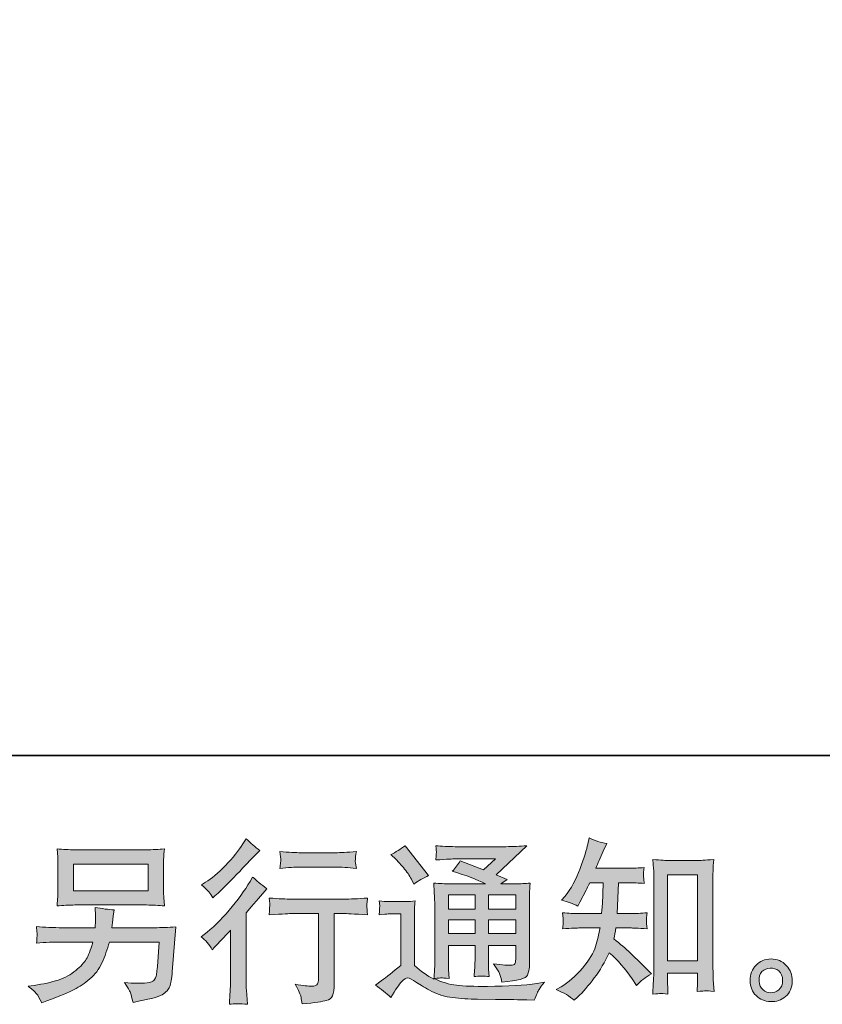
# Model space of a CAD drawing. Units: inches. Extents: x -342 to 545, y -333 to 176.
# Drawn here: x 272 to 368, y -332 to -214 of the extents above; entities that cross this region are included whole.
import ezdxf

# ---------------------------------------------------------------- set-up
doc = ezdxf.new("R2010")
doc.units = ezdxf.units.IN
doc.header["$MEASUREMENT"] = 0
doc.layers.add('图层 1', color=7, linetype='Continuous')

msp = doc.modelspace()

# ---------------------------------------------------------------- hatches: boundary and pattern name
at = {"layer": '图层 1'}
h = msp.add_hatch(color=7, dxfattribs=at)
h.dxf.hatch_style = 2
edge = h.paths.add_edge_path()
edge.add_spline(control_points=[(338.33, -331.92), (338.33, -331.92), (338.73, -331.55), (338.73, -331.55), (339.38, -330.92), (340.05, -330.15), (340.73, -329.24), (341.41, -328.33), (342.01, -327.32), (342.54, -326.21), (343.55, -327.1), (344.46, -328.14), (345.27, -329.34), (345.27, -329.34), (345.79, -330.13), (345.79, -330.13), (346.32, -329.6), (346.92, -329.14), (347.6, -328.73), (347.6, -328.73), (346.44, -327.59), (346.44, -327.59), (346.44, -327.59), (345.1, -326.27), (345.1, -326.27), (344.5, -325.72), (343.84, -325.14), (343.1, -324.54), (343.18, -324.15), (343.26, -323.72), (343.33, -323.23), (343.33, -323.23), (345.1, -323.23), (345.1, -323.23), (345.3, -323.23), (345.96, -323.27), (347.08, -323.34), (347.01, -322.84), (346.98, -322.54), (346.99, -322.43), (346.99, -322.31), (347, -322.18), (347.01, -322.04), (347.02, -321.9), (347.04, -321.69), (347.08, -321.4), (346.37, -321.47), (345.7, -321.51), (345.06, -321.51), (345.06, -321.51), (343.5, -321.51), (343.5, -321.51), (343.5, -321.51), (343.66, -317.79), (343.66, -317.79), (343.66, -317.79), (344.91, -317.79), (344.91, -317.79), (345.47, -317.79), (346.07, -317.82), (346.71, -317.89), (346.71, -317.89), (346.67, -317.31), (346.67, -317.31), (346.64, -317.11), (346.63, -316.98), (346.63, -316.92), (346.64, -316.87), (346.65, -316.76), (346.65, -316.61), (346.66, -316.46), (346.69, -316.24), (346.73, -315.96), (346.07, -316.03), (345.47, -316.06), (344.91, -316.06), (344.91, -316.06), (340.91, -316.06), (340.91, -316.06), (341.15, -315.48), (341.45, -314.79), (341.81, -314), (341.81, -314), (342.23, -313.08), (342.23, -313.08), (341.52, -312.97), (340.81, -312.74), (340.1, -312.39), (340.1, -312.39), (339.95, -313.17), (339.95, -313.17), (339.83, -313.78), (339.52, -314.75), (339.04, -316.09), (338.55, -317.42), (337.94, -318.54), (337.2, -319.43), (337.2, -319.43), (336.81, -319.91), (336.81, -319.91), (337.54, -320.08), (338.2, -320.31), (338.77, -320.6), (338.77, -320.6), (339, -320.12), (339, -320.12), (339, -320.12), (339.75, -318.7), (339.75, -318.7), (339.84, -318.51), (340, -318.2), (340.2, -317.79), (340.2, -317.79), (341.79, -317.79), (341.79, -317.79), (341.79, -317.79), (341.71, -320.4), (341.71, -320.4), (341.69, -320.49), (341.66, -320.86), (341.62, -321.51), (341.62, -321.51), (338.98, -321.51), (338.98, -321.51), (338.32, -321.51), (337.64, -321.47), (336.93, -321.4), (336.97, -321.94), (337, -322.26), (337.01, -322.36), (337.01, -322.46), (337.01, -322.59), (337, -322.74), (336.98, -322.89), (336.96, -323.09), (336.93, -323.34), (338.06, -323.27), (338.74, -323.23), (338.98, -323.23), (338.98, -323.23), (341.43, -323.23), (341.43, -323.23), (341.3, -323.98), (341.11, -324.72), (340.89, -325.46), (340.67, -326.2), (340.14, -327.06), (339.31, -328.05), (338.48, -329.05), (337.62, -329.8), (336.75, -330.3), (336.75, -330.3), (336.16, -330.63), (336.16, -330.63), (337.07, -331.02), (337.79, -331.45), (338.33, -331.92)], knot_values=[0, 0, 0, 0, 1, 1, 1, 2, 2, 2, 3, 3, 3, 4, 4, 4, 5, 5, 5, 6, 6, 6, 7, 7, 7, 8, 8, 8, 9, 9, 9, 10, 10, 10, 11, 11, 11, 12, 12, 12, 13, 13, 13, 14, 14, 14, 15, 15, 15, 16, 16, 16, 17, 17, 17, 18, 18, 18, 19, 19, 19, 20, 20, 20, 21, 21, 21, 22, 22, 22, 23, 23, 23, 24, 24, 24, 25, 25, 25, 26, 26, 26, 27, 27, 27, 28, 28, 28, 29, 29, 29, 30, 30, 30, 31, 31, 31, 32, 32, 32, 33, 33, 33, 34, 34, 34, 35, 35, 35, 36, 36, 36, 37, 37, 37, 38, 38, 38, 39, 39, 39, 40, 40, 40, 41, 41, 41, 42, 42, 42, 43, 43, 43, 44, 44, 44, 45, 45, 45, 46, 46, 46, 47, 47, 47, 48, 48, 48, 49, 49, 49, 50, 50, 50, 51, 51, 51, 52, 52, 52, 52], degree=3, periodic=0)
edge = h.paths.add_edge_path()
edge.add_spline(control_points=[(348.7, -331.1), (348.79, -331.09), (349.09, -331.12), (349.59, -331.18), (349.59, -331.18), (349.57, -330.49), (349.57, -330.49), (349.57, -330.49), (349.53, -329.82), (349.53, -329.82), (349.53, -329.82), (349.53, -328.68), (349.53, -328.68), (349.53, -328.68), (353.14, -328.68), (353.14, -328.68), (353.14, -328.68), (353.14, -329.93), (353.14, -329.93), (353.14, -330), (353.13, -330.11), (353.12, -330.29), (353.1, -330.46), (353.1, -330.66), (353.1, -330.87), (353.65, -330.82), (353.99, -330.8), (354.13, -330.79), (354.25, -330.78), (354.58, -330.81), (355.13, -330.87), (355.13, -330.87), (355.04, -329.47), (355.04, -329.47), (355.01, -329.05), (355, -328.59), (355, -328.09), (355, -328.09), (355, -317.29), (355, -317.29), (355, -316.86), (355, -316.51), (355.01, -316.22), (355.02, -315.94), (355.05, -315.54), (355.1, -315.01), (353.99, -315.08), (353.34, -315.12), (353.17, -315.12), (353.17, -315.12), (349.65, -315.12), (349.65, -315.12), (349.41, -315.12), (348.79, -315.08), (347.78, -315.01), (347.78, -315.01), (347.87, -316.14), (347.87, -316.14), (347.88, -316.31), (347.89, -316.69), (347.89, -317.29), (347.89, -317.29), (347.89, -328.34), (347.89, -328.34), (347.89, -328.73), (347.87, -329.14), (347.85, -329.58), (347.82, -330.02), (347.79, -330.55), (347.76, -331.18), (348.29, -331.14), (348.6, -331.11), (348.7, -331.1)], knot_values=[0, 0, 0, 0, 1, 1, 1, 2, 2, 2, 3, 3, 3, 4, 4, 4, 5, 5, 5, 6, 6, 6, 7, 7, 7, 8, 8, 8, 9, 9, 9, 10, 10, 10, 11, 11, 11, 12, 12, 12, 13, 13, 13, 14, 14, 14, 15, 15, 15, 16, 16, 16, 17, 17, 17, 18, 18, 18, 19, 19, 19, 20, 20, 20, 21, 21, 21, 22, 22, 22, 23, 23, 23, 24, 24, 24, 24], degree=3, periodic=0)
h.paths.add_polyline_path([(349.53, -316.84), (353.14, -316.84), (353.14, -327.2), (349.53, -327.2)])
h = msp.add_hatch(color=7, dxfattribs=at)
h.dxf.hatch_style = 2
edge = h.paths.add_edge_path()
edge.add_spline(control_points=[(294.82, -325.84), (294.82, -325.84), (295.09, -325.55), (295.09, -325.55), (295.09, -325.55), (296.13, -324.47), (296.13, -324.47), (296.33, -324.26), (296.62, -323.93), (297.03, -323.49), (297.03, -323.49), (297.03, -329.36), (297.03, -329.36), (297.03, -329.71), (297.01, -330.11), (296.99, -330.57), (296.96, -331.03), (296.92, -331.64), (296.88, -332.41), (297.47, -332.32), (298.19, -332.32), (299.06, -332.41), (299.06, -332.41), (298.93, -330.72), (298.93, -330.72), (298.9, -330.39), (298.89, -329.93), (298.89, -329.36), (298.89, -329.36), (298.89, -321.43), (298.89, -321.43), (298.89, -321.43), (299.53, -320.67), (299.53, -320.67), (299.53, -320.67), (300.39, -319.7), (300.39, -319.7), (300.39, -319.7), (301.39, -318.53), (301.39, -318.53), (300.69, -317.99), (300.12, -317.51), (299.68, -317.11), (299.68, -317.11), (299.37, -317.65), (299.37, -317.65), (298.71, -318.75), (297.88, -319.9), (296.86, -321.09), (295.85, -322.29), (294.84, -323.27), (293.84, -324.03), (293.84, -324.03), (293.48, -324.3), (293.48, -324.3), (294.01, -324.69), (294.46, -325.2), (294.82, -325.84)], knot_values=[0, 0, 0, 0, 1, 1, 1, 2, 2, 2, 3, 3, 3, 4, 4, 4, 5, 5, 5, 6, 6, 6, 7, 7, 7, 8, 8, 8, 9, 9, 9, 10, 10, 10, 11, 11, 11, 12, 12, 12, 13, 13, 13, 14, 14, 14, 15, 15, 15, 16, 16, 16, 17, 17, 17, 18, 18, 18, 19, 19, 19, 19], degree=3, periodic=0)
edge = h.paths.add_edge_path()
edge.add_spline(control_points=[(294.42, -318.9), (294.55, -319.07), (294.71, -319.31), (294.89, -319.61), (294.89, -319.61), (295.14, -319.38), (295.14, -319.38), (296.15, -318.45), (297.14, -317.47), (298.12, -316.43), (299.09, -315.4), (299.69, -314.76), (299.93, -314.53), (299.93, -314.53), (300.56, -313.92), (300.56, -313.92), (299.96, -313.48), (299.4, -313.01), (298.89, -312.51), (298.89, -312.51), (298.51, -313.11), (298.51, -313.11), (298, -313.93), (297.3, -314.8), (296.41, -315.72), (295.52, -316.63), (294.72, -317.31), (294.01, -317.74), (294.01, -317.74), (293.53, -318.03), (293.53, -318.03), (293.99, -318.45), (294.29, -318.74), (294.42, -318.9)], knot_values=[0, 0, 0, 0, 1, 1, 1, 2, 2, 2, 3, 3, 3, 4, 4, 4, 5, 5, 5, 6, 6, 6, 7, 7, 7, 8, 8, 8, 9, 9, 9, 10, 10, 10, 11, 11, 11, 11], degree=3, periodic=0)
edge = h.paths.add_edge_path()
edge.add_spline(control_points=[(301.65, -319.63), (301.65, -319.63), (301.74, -320.31), (301.74, -320.31), (301.74, -320.35), (301.73, -320.45), (301.73, -320.62), (301.72, -320.79), (301.71, -320.94), (301.71, -321.07), (301.7, -321.2), (301.68, -321.4), (301.65, -321.66), (303.36, -321.55), (304.25, -321.49), (304.32, -321.49), (304.32, -321.49), (307.61, -321.49), (307.61, -321.49), (307.61, -321.49), (307.61, -328.83), (307.61, -328.83), (307.61, -329.39), (307.57, -329.75), (307.48, -329.94), (307.39, -330.13), (307.15, -330.23), (306.78, -330.23), (306.4, -330.24), (305.74, -330.16), (304.8, -330), (305.2, -330.76), (305.43, -331.27), (305.49, -331.55), (305.54, -331.82), (305.58, -332.09), (305.61, -332.37), (307.16, -332.21), (308.13, -332.07), (308.51, -331.96), (308.9, -331.86), (309.16, -331.66), (309.28, -331.38), (309.41, -331.09), (309.47, -330.59), (309.47, -329.85), (309.47, -329.85), (309.47, -321.49), (309.47, -321.49), (309.47, -321.49), (310.64, -321.49), (310.64, -321.49), (310.88, -321.49), (311.83, -321.55), (313.5, -321.66), (313.44, -321.07), (313.41, -320.73), (313.4, -320.64), (313.4, -320.56), (313.4, -320.43), (313.41, -320.28), (313.43, -320.13), (313.45, -319.91), (313.5, -319.63), (312.33, -319.72), (311.37, -319.77), (310.62, -319.77), (310.62, -319.77), (304.32, -319.77), (304.32, -319.77), (303.74, -319.77), (302.85, -319.72), (301.65, -319.63)], knot_values=[0, 0, 0, 0, 1, 1, 1, 2, 2, 2, 3, 3, 3, 4, 4, 4, 5, 5, 5, 6, 6, 6, 7, 7, 7, 8, 8, 8, 9, 9, 9, 10, 10, 10, 11, 11, 11, 12, 12, 12, 13, 13, 13, 14, 14, 14, 15, 15, 15, 16, 16, 16, 17, 17, 17, 18, 18, 18, 19, 19, 19, 20, 20, 20, 21, 21, 21, 22, 22, 22, 23, 23, 23, 24, 24, 24, 24], degree=3, periodic=0)
edge = h.paths.add_edge_path()
edge.add_spline(control_points=[(309.64, -314.19), (309.64, -314.19), (305.49, -314.19), (305.49, -314.19), (304.86, -314.19), (304.01, -314.14), (302.95, -314.04), (302.95, -314.04), (303.04, -314.7), (303.04, -314.7), (303.06, -314.92), (303.06, -315.13), (303.04, -315.35), (303.01, -315.56), (302.98, -315.81), (302.95, -316.08), (303.94, -315.97), (304.79, -315.91), (305.49, -315.91), (305.49, -315.91), (309.64, -315.91), (309.64, -315.91), (310.29, -315.91), (311.13, -315.97), (312.14, -316.08), (312.14, -316.08), (312.04, -315.44), (312.04, -315.44), (312.01, -315.36), (312, -315.24), (312.02, -315.05), (312.02, -314.82), (312.06, -314.48), (312.14, -314.04), (311.04, -314.14), (310.21, -314.19), (309.64, -314.19)], knot_values=[0, 0, 0, 0, 1, 1, 1, 2, 2, 2, 3, 3, 3, 4, 4, 4, 5, 5, 5, 6, 6, 6, 7, 7, 7, 8, 8, 8, 9, 9, 9, 10, 10, 10, 11, 11, 11, 12, 12, 12, 12], degree=3, periodic=0)
h = msp.add_hatch(color=7, dxfattribs=at)
h.dxf.hatch_style = 2
h.paths.add_polyline_path([(323.2, -319.24), (326.4, -319.24), (326.4, -320.96), (323.2, -320.96)])
edge = h.paths.add_edge_path()
edge.add_spline(control_points=[(316.27, -331.6), (316.84, -330.64), (317.28, -330), (317.6, -329.66), (317.88, -329.37), (318.12, -329.23), (318.32, -329.23), (318.52, -329.24), (318.87, -329.42), (319.37, -329.77), (319.87, -330.11), (320.49, -330.48), (321.22, -330.86), (321.96, -331.24), (322.79, -331.49), (323.72, -331.6), (324.65, -331.71), (325.65, -331.78), (326.7, -331.79), (326.7, -331.79), (328.85, -331.81), (328.85, -331.81), (330.54, -331.84), (331.81, -331.86), (332.64, -331.87), (332.64, -331.87), (333.52, -331.89), (333.52, -331.89), (333.77, -331.25), (333.96, -330.82), (334.1, -330.61), (334.24, -330.39), (334.46, -330.11), (334.77, -329.75), (334.77, -329.75), (333.83, -329.89), (333.83, -329.89), (332.36, -330.13), (330.38, -330.25), (327.89, -330.25), (326.31, -330.26), (325.07, -330.22), (324.19, -330.12), (323.31, -330.02), (322.41, -329.75), (321.49, -329.31), (321.98, -329.25), (322.27, -329.23), (322.37, -329.23), (322.46, -329.24), (322.78, -329.27), (323.3, -329.31), (323.3, -329.31), (323.22, -328.23), (323.22, -328.23), (323.21, -328.07), (323.2, -327.68), (323.2, -327.04), (323.2, -327.04), (323.2, -325.35), (323.2, -325.35), (323.2, -325.35), (326.4, -325.35), (326.4, -325.35), (326.4, -325.35), (326.4, -327.14), (326.4, -327.14), (326.4, -327.52), (326.39, -327.82), (326.37, -328.07), (326.36, -328.31), (326.33, -328.65), (326.29, -329.08), (326.9, -329), (327.51, -329), (328.12, -329.08), (328.12, -329.08), (328.04, -328.2), (328.04, -328.2), (328.03, -328.11), (328.01, -327.91), (328.01, -327.63), (328, -327.34), (328.01, -327.18), (328.02, -327.14), (328.02, -327.14), (328.04, -325.35), (328.04, -325.35), (328.04, -325.35), (331.29, -325.35), (331.29, -325.35), (331.29, -325.35), (331.29, -327), (331.29, -327), (331.29, -327.27), (331.25, -327.45), (331.18, -327.54), (331.11, -327.64), (330.96, -327.69), (330.72, -327.7), (330.46, -327.73), (329.76, -327.68), (328.64, -327.56), (328.64, -327.56), (329.26, -328.52), (329.26, -328.52), (329.38, -328.68), (329.49, -329.09), (329.62, -329.73), (331.53, -329.59), (332.56, -329.32), (332.7, -328.91), (332.83, -328.51), (332.91, -328.19), (332.93, -327.95), (332.93, -327.95), (332.93, -320.34), (332.93, -320.34), (332.93, -319.96), (332.93, -319.58), (332.95, -319.17), (332.96, -318.78), (332.99, -318.33), (333.03, -317.83), (332.43, -317.9), (331.85, -317.93), (331.29, -317.93), (331.29, -317.93), (329.5, -317.93), (329.5, -317.93), (329.5, -317.93), (330.26, -317.41), (330.26, -317.41), (330.26, -317.41), (328.96, -316.85), (328.96, -316.85), (328.96, -316.85), (332.63, -313.35), (332.63, -313.35), (331.8, -313.42), (330.96, -313.46), (330.1, -313.46), (330.1, -313.46), (324.01, -313.46), (324.01, -313.46), (323.17, -313.46), (322.39, -313.42), (321.69, -313.35), (321.74, -313.83), (321.77, -314.1), (321.76, -314.18), (321.75, -314.26), (321.75, -314.37), (321.74, -314.51), (321.73, -314.63), (321.71, -314.82), (321.69, -315.06), (323.1, -314.97), (323.83, -314.93), (323.89, -314.93), (323.89, -314.93), (328.88, -314.93), (328.88, -314.93), (328.88, -314.93), (327.44, -316.23), (327.44, -316.23), (327.44, -316.23), (324.63, -315.16), (324.63, -315.16), (324.36, -315.6), (324.03, -316.02), (323.66, -316.42), (325.35, -316.92), (326.68, -317.42), (327.65, -317.93), (327.65, -317.93), (323.45, -317.93), (323.45, -317.93), (322.8, -317.93), (322.13, -317.9), (321.44, -317.83), (321.44, -317.83), (321.5, -318.95), (321.5, -318.95), (321.54, -319.78), (321.56, -320.21), (321.56, -320.24), (321.56, -320.24), (321.56, -327.24), (321.56, -327.24), (321.56, -327.73), (321.55, -328.09), (321.54, -328.34), (321.53, -328.59), (321.5, -328.94), (321.45, -329.39), (320.67, -328.97), (319.89, -328.42), (319.12, -327.74), (319.12, -327.74), (319.12, -321.43), (319.12, -321.43), (319.12, -321.2), (319.12, -320.99), (319.13, -320.8), (319.13, -320.61), (319.16, -320.32), (319.22, -319.96), (318.81, -320.03), (318.46, -320.07), (318.14, -320.07), (318.14, -320.07), (316.1, -320.07), (316.1, -320.07), (315.71, -320.07), (315.3, -320.04), (314.87, -319.97), (314.87, -319.97), (314.96, -320.56), (314.96, -320.56), (314.96, -320.59), (314.95, -320.68), (314.94, -320.81), (314.94, -320.95), (314.93, -321.07), (314.92, -321.18), (314.92, -321.28), (314.9, -321.43), (314.87, -321.65), (314.87, -321.65), (315.58, -321.58), (315.58, -321.58), (315.91, -321.56), (316.1, -321.54), (316.14, -321.54), (316.14, -321.54), (317.48, -321.54), (317.48, -321.54), (317.48, -321.54), (317.48, -327.73), (317.48, -327.73), (316.56, -328.5), (315.78, -329.12), (315.14, -329.58), (315.14, -329.58), (314.43, -330.1), (314.43, -330.1), (315.13, -330.57), (315.74, -331.07), (316.27, -331.6)], knot_values=[0, 0, 0, 0, 1, 1, 1, 2, 2, 2, 3, 3, 3, 4, 4, 4, 5, 5, 5, 6, 6, 6, 7, 7, 7, 8, 8, 8, 9, 9, 9, 10, 10, 10, 11, 11, 11, 12, 12, 12, 13, 13, 13, 14, 14, 14, 15, 15, 15, 16, 16, 16, 17, 17, 17, 18, 18, 18, 19, 19, 19, 20, 20, 20, 21, 21, 21, 22, 22, 22, 23, 23, 23, 24, 24, 24, 25, 25, 25, 26, 26, 26, 27, 27, 27, 28, 28, 28, 29, 29, 29, 30, 30, 30, 31, 31, 31, 32, 32, 32, 33, 33, 33, 34, 34, 34, 35, 35, 35, 36, 36, 36, 37, 37, 37, 38, 38, 38, 39, 39, 39, 40, 40, 40, 41, 41, 41, 42, 42, 42, 43, 43, 43, 44, 44, 44, 45, 45, 45, 46, 46, 46, 47, 47, 47, 48, 48, 48, 49, 49, 49, 50, 50, 50, 51, 51, 51, 52, 52, 52, 53, 53, 53, 54, 54, 54, 55, 55, 55, 56, 56, 56, 57, 57, 57, 58, 58, 58, 59, 59, 59, 60, 60, 60, 61, 61, 61, 62, 62, 62, 63, 63, 63, 64, 64, 64, 65, 65, 65, 66, 66, 66, 67, 67, 67, 68, 68, 68, 69, 69, 69, 70, 70, 70, 71, 71, 71, 72, 72, 72, 73, 73, 73, 74, 74, 74, 75, 75, 75, 76, 76, 76, 77, 77, 77, 78, 78, 78, 79, 79, 79, 80, 80, 80, 81, 81, 81, 82, 82, 82, 83, 83, 83, 83], degree=3, periodic=0)
h.paths.add_polyline_path([(323.2, -322.27), (326.4, -322.27), (326.4, -323.88), (323.2, -323.88)])
h.paths.add_polyline_path([(328.04, -322.27), (331.29, -322.27), (331.29, -323.88), (328.04, -323.88)])
h.paths.add_polyline_path([(328.04, -319.24), (331.29, -319.24), (331.29, -320.96), (328.04, -320.96)])
edge = h.paths.add_edge_path()
edge.add_spline(control_points=[(316.91, -314.99), (317.07, -315.14), (317.36, -315.47), (317.79, -315.97), (318.22, -316.47), (318.54, -316.93), (318.75, -317.36), (318.75, -317.36), (319.04, -317.97), (319.04, -317.97), (319.6, -317.56), (320.19, -317.22), (320.83, -316.92), (320.83, -316.92), (318, -313.34), (318, -313.34), (317.44, -313.76), (316.87, -314.12), (316.27, -314.42), (316.27, -314.42), (316.91, -314.99), (316.91, -314.99)], knot_values=[0, 0, 0, 0, 1, 1, 1, 2, 2, 2, 3, 3, 3, 4, 4, 4, 5, 5, 5, 6, 6, 6, 7, 7, 7, 7], degree=3, periodic=0)
h = msp.add_hatch(color=7, dxfattribs=at)
h.dxf.hatch_style = 2
h.paths.add_polyline_path([(278.14, -315.56), (287.11, -315.56), (287.11, -318.75), (278.14, -318.75)])
edge = h.paths.add_edge_path()
edge.add_spline(control_points=[(273.71, -331.14), (273.89, -331.35), (274.09, -331.72), (274.33, -332.23), (274.33, -332.23), (274.93, -332), (274.93, -332), (276.5, -331.42), (277.6, -330.96), (278.23, -330.63), (278.87, -330.3), (279.49, -329.87), (280.12, -329.36), (280.74, -328.84), (281.23, -328.2), (281.57, -327.42), (281.91, -326.64), (282.21, -325.81), (282.47, -324.92), (282.47, -324.92), (288.43, -324.92), (288.43, -324.92), (288.43, -324.92), (288.23, -327.86), (288.23, -327.86), (288.18, -328.29), (288.16, -328.58), (288.14, -328.74), (288.13, -328.9), (288.05, -329.14), (287.9, -329.44), (287.76, -329.75), (287.08, -329.89), (285.87, -329.88), (285.33, -329.88), (284.8, -329.85), (284.29, -329.8), (284.69, -330.43), (284.91, -330.8), (284.95, -330.89), (285, -330.98), (285.11, -331.41), (285.31, -332.17), (287.16, -331.84), (288.32, -331.53), (288.8, -331.25), (289.28, -330.98), (289.58, -330.65), (289.72, -330.28), (289.85, -329.91), (289.95, -329.32), (290.02, -328.5), (290.02, -328.5), (290.43, -323.11), (290.43, -323.11), (289.52, -323.17), (288.67, -323.2), (287.89, -323.2), (287.89, -323.2), (282.77, -323.2), (282.77, -323.2), (282.77, -323.2), (282.83, -322.57), (282.83, -322.57), (282.83, -322.57), (282.93, -321.82), (282.93, -321.82), (282.93, -321.82), (283.04, -321.07), (283.04, -321.07), (282.34, -321.02), (281.58, -320.91), (280.74, -320.76), (280.74, -320.76), (280.79, -321.76), (280.79, -321.76), (280.79, -321.76), (280.81, -322.13), (280.81, -322.13), (280.81, -322.22), (280.8, -322.36), (280.79, -322.56), (280.77, -322.76), (280.77, -322.97), (280.77, -323.2), (280.77, -323.2), (276.87, -323.2), (276.87, -323.2), (275.7, -323.2), (274.65, -323.15), (273.72, -323.07), (273.72, -323.07), (273.76, -323.7), (273.76, -323.7), (273.78, -323.95), (273.78, -324.09), (273.77, -324.12), (273.77, -324.15), (273.76, -324.25), (273.75, -324.39), (273.75, -324.54), (273.74, -324.76), (273.72, -325.04), (274.74, -324.96), (275.79, -324.92), (276.87, -324.92), (276.87, -324.92), (280.49, -324.92), (280.49, -324.92), (280.2, -325.91), (279.93, -326.6), (279.68, -327), (279.43, -327.41), (279.01, -327.85), (278.42, -328.34), (277.83, -328.84), (277.13, -329.22), (276.31, -329.49), (275.49, -329.76), (274.52, -329.98), (273.41, -330.13), (273.41, -330.13), (272.7, -330.23), (272.7, -330.23), (273.2, -330.62), (273.54, -330.92), (273.71, -331.14)], knot_values=[0, 0, 0, 0, 1, 1, 1, 2, 2, 2, 3, 3, 3, 4, 4, 4, 5, 5, 5, 6, 6, 6, 7, 7, 7, 8, 8, 8, 9, 9, 9, 10, 10, 10, 11, 11, 11, 12, 12, 12, 13, 13, 13, 14, 14, 14, 15, 15, 15, 16, 16, 16, 17, 17, 17, 18, 18, 18, 19, 19, 19, 20, 20, 20, 21, 21, 21, 22, 22, 22, 23, 23, 23, 24, 24, 24, 25, 25, 25, 26, 26, 26, 27, 27, 27, 28, 28, 28, 29, 29, 29, 30, 30, 30, 31, 31, 31, 32, 32, 32, 33, 33, 33, 34, 34, 34, 35, 35, 35, 36, 36, 36, 37, 37, 37, 38, 38, 38, 39, 39, 39, 40, 40, 40, 41, 41, 41, 42, 42, 42, 42], degree=3, periodic=0)
edge = h.paths.add_edge_path()
edge.add_spline(control_points=[(278.32, -320.47), (278.32, -320.47), (286.91, -320.47), (286.91, -320.47), (287.65, -320.47), (288.37, -320.51), (289.08, -320.58), (289.08, -320.58), (289, -319.55), (289, -319.55), (288.98, -319.41), (288.98, -319.06), (288.98, -318.48), (288.98, -318.48), (288.98, -315.86), (288.98, -315.86), (288.98, -315.37), (288.98, -315.01), (288.99, -314.76), (288.99, -314.52), (289.02, -314.17), (289.08, -313.73), (288.37, -313.8), (287.65, -313.83), (286.91, -313.83), (286.91, -313.83), (278.34, -313.83), (278.34, -313.83), (277.61, -313.83), (276.88, -313.8), (276.17, -313.73), (276.17, -313.73), (276.26, -314.73), (276.26, -314.73), (276.27, -314.89), (276.28, -315.26), (276.28, -315.86), (276.28, -315.86), (276.28, -318.46), (276.28, -318.46), (276.28, -318.92), (276.27, -319.28), (276.26, -319.53), (276.24, -319.78), (276.22, -320.13), (276.17, -320.58), (276.88, -320.51), (277.6, -320.47), (278.32, -320.47)], knot_values=[0, 0, 0, 0, 1, 1, 1, 2, 2, 2, 3, 3, 3, 4, 4, 4, 5, 5, 5, 6, 6, 6, 7, 7, 7, 8, 8, 8, 9, 9, 9, 10, 10, 10, 11, 11, 11, 12, 12, 12, 13, 13, 13, 14, 14, 14, 15, 15, 15, 16, 16, 16, 16], degree=3, periodic=0)
h = msp.add_hatch(color=7, dxfattribs=at)
h.dxf.hatch_style = 2
edge = h.paths.add_edge_path()
edge.add_spline(control_points=[(361.02, -330.67), (360.73, -330.44), (360.58, -330.09), (360.55, -329.62), (360.51, -329.14), (360.62, -328.75), (360.89, -328.48), (361.17, -328.21), (361.49, -328.07), (361.87, -328.06), (362.26, -328.04), (362.6, -328.16), (362.91, -328.4), (363.21, -328.64), (363.37, -329.02), (363.37, -329.52), (363.38, -330.02), (363.23, -330.39), (362.92, -330.65), (362.6, -330.91), (362.27, -331.03), (361.91, -331.02), (361.6, -331.02), (361.3, -330.9), (361.02, -330.67)], knot_values=[0, 0, 0, 0, 1, 1, 1, 2, 2, 2, 3, 3, 3, 4, 4, 4, 5, 5, 5, 6, 6, 6, 7, 7, 7, 8, 8, 8, 8], degree=3, periodic=0)
edge = h.paths.add_edge_path()
edge.add_spline(control_points=[(363.81, -327.75), (363.32, -327.22), (362.71, -326.95), (361.98, -326.96), (361.25, -326.97), (360.64, -327.22), (360.17, -327.7), (359.69, -328.19), (359.45, -328.81), (359.47, -329.56), (359.48, -330.31), (359.71, -330.91), (360.17, -331.36), (360.62, -331.81), (361.2, -332.05), (361.93, -332.08), (362.61, -332.11), (363.2, -331.91), (363.72, -331.48), (364.23, -331.05), (364.5, -330.42), (364.53, -329.6), (364.54, -328.89), (364.31, -328.27), (363.81, -327.75)], knot_values=[0, 0, 0, 0, 1, 1, 1, 2, 2, 2, 3, 3, 3, 4, 4, 4, 5, 5, 5, 6, 6, 6, 7, 7, 7, 8, 8, 8, 8], degree=3, periodic=0)

# ---------------------------------------------------------------- linework, layer by layer
at = {"layer": '图层 1', "color": 7, "lineweight": 35}
msp.add_lwpolyline([(544.97, -302.51), (-342.19, -302.51), (-342.19, 141.08), (544.97, 141.08), (544.97, -302.51)], dxfattribs=at)
at = {"layer": '图层 1', "color": 7, "lineweight": 0}
for points in [[(278.14, -315.56), (287.11, -315.56), (287.11, -318.75), (278.14, -318.75), (278.14, -315.56)], [(349.53, -316.84), (353.14, -316.84), (353.14, -327.2), (349.53, -327.2), (349.53, -316.84)], [(323.2, -319.24), (326.4, -319.24), (326.4, -320.96), (323.2, -320.96), (323.2, -319.24)], [(328.04, -319.24), (331.29, -319.24), (331.29, -320.96), (328.04, -320.96), (328.04, -319.24)], [(323.2, -322.27), (326.4, -322.27), (326.4, -323.88), (323.2, -323.88), (323.2, -322.27)], [(328.04, -322.27), (331.29, -322.27), (331.29, -323.88), (328.04, -323.88), (328.04, -322.27)]]:
    msp.add_lwpolyline(points, dxfattribs=at)
for points, knots in [([(338.33, -331.92), (338.33, -331.92), (338.73, -331.55), (338.73, -331.55), (339.38, -330.92), (340.05, -330.15), (340.73, -329.24), (341.41, -328.33), (342.01, -327.32), (342.54, -326.21), (343.55, -327.1), (344.46, -328.14), (345.27, -329.34), (345.27, -329.34), (345.79, -330.13), (345.79, -330.13), (346.32, -329.6), (346.92, -329.14), (347.6, -328.73), (347.6, -328.73), (346.44, -327.59), (346.44, -327.59), (346.44, -327.59), (345.1, -326.27), (345.1, -326.27), (344.5, -325.72), (343.84, -325.14), (343.1, -324.54), (343.18, -324.15), (343.26, -323.72), (343.33, -323.23), (343.33, -323.23), (345.1, -323.23), (345.1, -323.23), (345.3, -323.23), (345.96, -323.27), (347.08, -323.34), (347.01, -322.84), (346.98, -322.54), (346.99, -322.43), (346.99, -322.31), (347, -322.18), (347.01, -322.04), (347.02, -321.9), (347.04, -321.69), (347.08, -321.4), (346.37, -321.47), (345.7, -321.51), (345.06, -321.51), (345.06, -321.51), (343.5, -321.51), (343.5, -321.51), (343.5, -321.51), (343.66, -317.79), (343.66, -317.79), (343.66, -317.79), (344.91, -317.79), (344.91, -317.79), (345.47, -317.79), (346.07, -317.82), (346.71, -317.89), (346.71, -317.89), (346.67, -317.31), (346.67, -317.31), (346.64, -317.11), (346.63, -316.98), (346.63, -316.92), (346.64, -316.87), (346.65, -316.76), (346.65, -316.61), (346.66, -316.46), (346.69, -316.24), (346.73, -315.96), (346.07, -316.03), (345.47, -316.06), (344.91, -316.06), (344.91, -316.06), (340.91, -316.06), (340.91, -316.06), (341.15, -315.48), (341.45, -314.79), (341.81, -314), (341.81, -314), (342.23, -313.08), (342.23, -313.08), (341.52, -312.97), (340.81, -312.74), (340.1, -312.39), (340.1, -312.39), (339.95, -313.17), (339.95, -313.17), (339.83, -313.78), (339.52, -314.75), (339.04, -316.09), (338.55, -317.42), (337.94, -318.54), (337.2, -319.43), (337.2, -319.43), (336.81, -319.91), (336.81, -319.91), (337.54, -320.08), (338.2, -320.31), (338.77, -320.6), (338.77, -320.6), (339, -320.12), (339, -320.12), (339, -320.12), (339.75, -318.7), (339.75, -318.7), (339.84, -318.51), (340, -318.2), (340.2, -317.79), (340.2, -317.79), (341.79, -317.79), (341.79, -317.79), (341.79, -317.79), (341.71, -320.4), (341.71, -320.4), (341.69, -320.49), (341.66, -320.86), (341.62, -321.51), (341.62, -321.51), (338.98, -321.51), (338.98, -321.51), (338.32, -321.51), (337.64, -321.47), (336.93, -321.4), (336.97, -321.94), (337, -322.26), (337.01, -322.36), (337.01, -322.46), (337.01, -322.59), (337, -322.74), (336.98, -322.89), (336.96, -323.09), (336.93, -323.34), (338.06, -323.27), (338.74, -323.23), (338.98, -323.23), (338.98, -323.23), (341.43, -323.23), (341.43, -323.23), (341.3, -323.98), (341.11, -324.72), (340.89, -325.46), (340.67, -326.2), (340.14, -327.06), (339.31, -328.05), (338.48, -329.05), (337.62, -329.8), (336.75, -330.3), (336.75, -330.3), (336.16, -330.63), (336.16, -330.63), (337.07, -331.02), (337.79, -331.45), (338.33, -331.92)], [0, 0, 0, 0, 1, 1, 1, 2, 2, 2, 3, 3, 3, 4, 4, 4, 5, 5, 5, 6, 6, 6, 7, 7, 7, 8, 8, 8, 9, 9, 9, 10, 10, 10, 11, 11, 11, 12, 12, 12, 13, 13, 13, 14, 14, 14, 15, 15, 15, 16, 16, 16, 17, 17, 17, 18, 18, 18, 19, 19, 19, 20, 20, 20, 21, 21, 21, 22, 22, 22, 23, 23, 23, 24, 24, 24, 25, 25, 25, 26, 26, 26, 27, 27, 27, 28, 28, 28, 29, 29, 29, 30, 30, 30, 31, 31, 31, 32, 32, 32, 33, 33, 33, 34, 34, 34, 35, 35, 35, 36, 36, 36, 37, 37, 37, 38, 38, 38, 39, 39, 39, 40, 40, 40, 41, 41, 41, 42, 42, 42, 43, 43, 43, 44, 44, 44, 45, 45, 45, 46, 46, 46, 47, 47, 47, 48, 48, 48, 49, 49, 49, 50, 50, 50, 51, 51, 51, 52, 52, 52, 52]), ([(294.42, -318.9), (294.55, -319.07), (294.71, -319.31), (294.89, -319.61), (294.89, -319.61), (295.14, -319.38), (295.14, -319.38), (296.15, -318.45), (297.14, -317.47), (298.12, -316.43), (299.09, -315.4), (299.69, -314.76), (299.93, -314.53), (299.93, -314.53), (300.56, -313.92), (300.56, -313.92), (299.96, -313.48), (299.4, -313.01), (298.89, -312.51), (298.89, -312.51), (298.51, -313.11), (298.51, -313.11), (298, -313.93), (297.3, -314.8), (296.41, -315.72), (295.52, -316.63), (294.72, -317.31), (294.01, -317.74), (294.01, -317.74), (293.53, -318.03), (293.53, -318.03), (293.99, -318.45), (294.29, -318.74), (294.42, -318.9)], [0, 0, 0, 0, 1, 1, 1, 2, 2, 2, 3, 3, 3, 4, 4, 4, 5, 5, 5, 6, 6, 6, 7, 7, 7, 8, 8, 8, 9, 9, 9, 10, 10, 10, 11, 11, 11, 11]), ([(316.27, -331.6), (316.84, -330.64), (317.28, -330), (317.6, -329.66), (317.88, -329.37), (318.12, -329.23), (318.32, -329.23), (318.52, -329.24), (318.87, -329.42), (319.37, -329.77), (319.87, -330.11), (320.49, -330.48), (321.22, -330.86), (321.96, -331.24), (322.79, -331.49), (323.72, -331.6), (324.65, -331.71), (325.65, -331.78), (326.7, -331.79), (326.7, -331.79), (328.85, -331.81), (328.85, -331.81), (330.54, -331.84), (331.81, -331.86), (332.64, -331.87), (332.64, -331.87), (333.52, -331.89), (333.52, -331.89), (333.77, -331.25), (333.96, -330.82), (334.1, -330.61), (334.24, -330.39), (334.46, -330.11), (334.77, -329.75), (334.77, -329.75), (333.83, -329.89), (333.83, -329.89), (332.36, -330.13), (330.38, -330.25), (327.89, -330.25), (326.31, -330.26), (325.07, -330.22), (324.19, -330.12), (323.31, -330.02), (322.41, -329.75), (321.49, -329.31), (321.98, -329.25), (322.27, -329.23), (322.37, -329.23), (322.46, -329.24), (322.78, -329.27), (323.3, -329.31), (323.3, -329.31), (323.22, -328.23), (323.22, -328.23), (323.21, -328.07), (323.2, -327.68), (323.2, -327.04), (323.2, -327.04), (323.2, -325.35), (323.2, -325.35), (323.2, -325.35), (326.4, -325.35), (326.4, -325.35), (326.4, -325.35), (326.4, -327.14), (326.4, -327.14), (326.4, -327.52), (326.39, -327.82), (326.37, -328.07), (326.36, -328.31), (326.33, -328.65), (326.29, -329.08), (326.9, -329), (327.51, -329), (328.12, -329.08), (328.12, -329.08), (328.04, -328.2), (328.04, -328.2), (328.03, -328.11), (328.01, -327.91), (328.01, -327.63), (328, -327.34), (328.01, -327.18), (328.02, -327.14), (328.02, -327.14), (328.04, -325.35), (328.04, -325.35), (328.04, -325.35), (331.29, -325.35), (331.29, -325.35), (331.29, -325.35), (331.29, -327), (331.29, -327), (331.29, -327.27), (331.25, -327.45), (331.18, -327.54), (331.11, -327.64), (330.96, -327.69), (330.72, -327.7), (330.46, -327.73), (329.76, -327.68), (328.64, -327.56), (328.64, -327.56), (329.26, -328.52), (329.26, -328.52), (329.38, -328.68), (329.49, -329.09), (329.62, -329.73), (331.53, -329.59), (332.56, -329.32), (332.7, -328.91), (332.83, -328.51), (332.91, -328.19), (332.93, -327.95), (332.93, -327.95), (332.93, -320.34), (332.93, -320.34), (332.93, -319.96), (332.93, -319.58), (332.95, -319.17), (332.96, -318.78), (332.99, -318.33), (333.03, -317.83), (332.43, -317.9), (331.85, -317.93), (331.29, -317.93), (331.29, -317.93), (329.5, -317.93), (329.5, -317.93), (329.5, -317.93), (330.26, -317.41), (330.26, -317.41), (330.26, -317.41), (328.96, -316.85), (328.96, -316.85), (328.96, -316.85), (332.63, -313.35), (332.63, -313.35), (331.8, -313.42), (330.96, -313.46), (330.1, -313.46), (330.1, -313.46), (324.01, -313.46), (324.01, -313.46), (323.17, -313.46), (322.39, -313.42), (321.69, -313.35), (321.74, -313.83), (321.77, -314.1), (321.76, -314.18), (321.75, -314.26), (321.75, -314.37), (321.74, -314.51), (321.73, -314.63), (321.71, -314.82), (321.69, -315.06), (323.1, -314.97), (323.83, -314.93), (323.89, -314.93), (323.89, -314.93), (328.88, -314.93), (328.88, -314.93), (328.88, -314.93), (327.44, -316.23), (327.44, -316.23), (327.44, -316.23), (324.63, -315.16), (324.63, -315.16), (324.36, -315.6), (324.03, -316.02), (323.66, -316.42), (325.35, -316.92), (326.68, -317.42), (327.65, -317.93), (327.65, -317.93), (323.45, -317.93), (323.45, -317.93), (322.8, -317.93), (322.13, -317.9), (321.44, -317.83), (321.44, -317.83), (321.5, -318.95), (321.5, -318.95), (321.54, -319.78), (321.56, -320.21), (321.56, -320.24), (321.56, -320.24), (321.56, -327.24), (321.56, -327.24), (321.56, -327.73), (321.55, -328.09), (321.54, -328.34), (321.53, -328.59), (321.5, -328.94), (321.45, -329.39), (320.67, -328.97), (319.89, -328.42), (319.12, -327.74), (319.12, -327.74), (319.12, -321.43), (319.12, -321.43), (319.12, -321.2), (319.12, -320.99), (319.13, -320.8), (319.13, -320.61), (319.16, -320.32), (319.22, -319.96), (318.81, -320.03), (318.46, -320.07), (318.14, -320.07), (318.14, -320.07), (316.1, -320.07), (316.1, -320.07), (315.71, -320.07), (315.3, -320.04), (314.87, -319.97), (314.87, -319.97), (314.96, -320.56), (314.96, -320.56), (314.96, -320.59), (314.95, -320.68), (314.94, -320.81), (314.94, -320.95), (314.93, -321.07), (314.92, -321.18), (314.92, -321.28), (314.9, -321.43), (314.87, -321.65), (314.87, -321.65), (315.58, -321.58), (315.58, -321.58), (315.91, -321.56), (316.1, -321.54), (316.14, -321.54), (316.14, -321.54), (317.48, -321.54), (317.48, -321.54), (317.48, -321.54), (317.48, -327.73), (317.48, -327.73), (316.56, -328.5), (315.78, -329.12), (315.14, -329.58), (315.14, -329.58), (314.43, -330.1), (314.43, -330.1), (315.13, -330.57), (315.74, -331.07), (316.27, -331.6)], [0, 0, 0, 0, 1, 1, 1, 2, 2, 2, 3, 3, 3, 4, 4, 4, 5, 5, 5, 6, 6, 6, 7, 7, 7, 8, 8, 8, 9, 9, 9, 10, 10, 10, 11, 11, 11, 12, 12, 12, 13, 13, 13, 14, 14, 14, 15, 15, 15, 16, 16, 16, 17, 17, 17, 18, 18, 18, 19, 19, 19, 20, 20, 20, 21, 21, 21, 22, 22, 22, 23, 23, 23, 24, 24, 24, 25, 25, 25, 26, 26, 26, 27, 27, 27, 28, 28, 28, 29, 29, 29, 30, 30, 30, 31, 31, 31, 32, 32, 32, 33, 33, 33, 34, 34, 34, 35, 35, 35, 36, 36, 36, 37, 37, 37, 38, 38, 38, 39, 39, 39, 40, 40, 40, 41, 41, 41, 42, 42, 42, 43, 43, 43, 44, 44, 44, 45, 45, 45, 46, 46, 46, 47, 47, 47, 48, 48, 48, 49, 49, 49, 50, 50, 50, 51, 51, 51, 52, 52, 52, 53, 53, 53, 54, 54, 54, 55, 55, 55, 56, 56, 56, 57, 57, 57, 58, 58, 58, 59, 59, 59, 60, 60, 60, 61, 61, 61, 62, 62, 62, 63, 63, 63, 64, 64, 64, 65, 65, 65, 66, 66, 66, 67, 67, 67, 68, 68, 68, 69, 69, 69, 70, 70, 70, 71, 71, 71, 72, 72, 72, 73, 73, 73, 74, 74, 74, 75, 75, 75, 76, 76, 76, 77, 77, 77, 78, 78, 78, 79, 79, 79, 80, 80, 80, 81, 81, 81, 82, 82, 82, 83, 83, 83, 83]), ([(316.91, -314.99), (317.07, -315.14), (317.36, -315.47), (317.79, -315.97), (318.22, -316.47), (318.54, -316.93), (318.75, -317.36), (318.75, -317.36), (319.04, -317.97), (319.04, -317.97), (319.6, -317.56), (320.19, -317.22), (320.83, -316.92), (320.83, -316.92), (318, -313.34), (318, -313.34), (317.44, -313.76), (316.87, -314.12), (316.27, -314.42), (316.27, -314.42), (316.91, -314.99), (316.91, -314.99)], [0, 0, 0, 0, 1, 1, 1, 2, 2, 2, 3, 3, 3, 4, 4, 4, 5, 5, 5, 6, 6, 6, 7, 7, 7, 7]), ([(278.32, -320.47), (278.32, -320.47), (286.91, -320.47), (286.91, -320.47), (287.65, -320.47), (288.37, -320.51), (289.08, -320.58), (289.08, -320.58), (289, -319.55), (289, -319.55), (288.98, -319.41), (288.98, -319.06), (288.98, -318.48), (288.98, -318.48), (288.98, -315.86), (288.98, -315.86), (288.98, -315.37), (288.98, -315.01), (288.99, -314.76), (288.99, -314.52), (289.02, -314.17), (289.08, -313.73), (288.37, -313.8), (287.65, -313.83), (286.91, -313.83), (286.91, -313.83), (278.34, -313.83), (278.34, -313.83), (277.61, -313.83), (276.88, -313.8), (276.17, -313.73), (276.17, -313.73), (276.26, -314.73), (276.26, -314.73), (276.27, -314.89), (276.28, -315.26), (276.28, -315.86), (276.28, -315.86), (276.28, -318.46), (276.28, -318.46), (276.28, -318.92), (276.27, -319.28), (276.26, -319.53), (276.24, -319.78), (276.22, -320.13), (276.17, -320.58), (276.88, -320.51), (277.6, -320.47), (278.32, -320.47)], [0, 0, 0, 0, 1, 1, 1, 2, 2, 2, 3, 3, 3, 4, 4, 4, 5, 5, 5, 6, 6, 6, 7, 7, 7, 8, 8, 8, 9, 9, 9, 10, 10, 10, 11, 11, 11, 12, 12, 12, 13, 13, 13, 14, 14, 14, 15, 15, 15, 16, 16, 16, 16]), ([(309.64, -314.19), (309.64, -314.19), (305.49, -314.19), (305.49, -314.19), (304.86, -314.19), (304.01, -314.14), (302.95, -314.04), (302.95, -314.04), (303.04, -314.7), (303.04, -314.7), (303.06, -314.92), (303.06, -315.13), (303.04, -315.35), (303.01, -315.56), (302.98, -315.81), (302.95, -316.08), (303.94, -315.97), (304.79, -315.91), (305.49, -315.91), (305.49, -315.91), (309.64, -315.91), (309.64, -315.91), (310.29, -315.91), (311.13, -315.97), (312.14, -316.08), (312.14, -316.08), (312.04, -315.44), (312.04, -315.44), (312.01, -315.36), (312, -315.24), (312.02, -315.05), (312.02, -314.82), (312.06, -314.48), (312.14, -314.04), (311.04, -314.14), (310.21, -314.19), (309.64, -314.19)], [0, 0, 0, 0, 1, 1, 1, 2, 2, 2, 3, 3, 3, 4, 4, 4, 5, 5, 5, 6, 6, 6, 7, 7, 7, 8, 8, 8, 9, 9, 9, 10, 10, 10, 11, 11, 11, 12, 12, 12, 12]), ([(348.7, -331.1), (348.79, -331.09), (349.09, -331.12), (349.59, -331.18), (349.59, -331.18), (349.57, -330.49), (349.57, -330.49), (349.57, -330.49), (349.53, -329.82), (349.53, -329.82), (349.53, -329.82), (349.53, -328.68), (349.53, -328.68), (349.53, -328.68), (353.14, -328.68), (353.14, -328.68), (353.14, -328.68), (353.14, -329.93), (353.14, -329.93), (353.14, -330), (353.13, -330.11), (353.12, -330.29), (353.1, -330.46), (353.1, -330.66), (353.1, -330.87), (353.65, -330.82), (353.99, -330.8), (354.13, -330.79), (354.25, -330.78), (354.58, -330.81), (355.13, -330.87), (355.13, -330.87), (355.04, -329.47), (355.04, -329.47), (355.01, -329.05), (355, -328.59), (355, -328.09), (355, -328.09), (355, -317.29), (355, -317.29), (355, -316.86), (355, -316.51), (355.01, -316.22), (355.02, -315.94), (355.05, -315.54), (355.1, -315.01), (353.99, -315.08), (353.34, -315.12), (353.17, -315.12), (353.17, -315.12), (349.65, -315.12), (349.65, -315.12), (349.41, -315.12), (348.79, -315.08), (347.78, -315.01), (347.78, -315.01), (347.87, -316.14), (347.87, -316.14), (347.88, -316.31), (347.89, -316.69), (347.89, -317.29), (347.89, -317.29), (347.89, -328.34), (347.89, -328.34), (347.89, -328.73), (347.87, -329.14), (347.85, -329.58), (347.82, -330.02), (347.79, -330.55), (347.76, -331.18), (348.29, -331.14), (348.6, -331.11), (348.7, -331.1)], [0, 0, 0, 0, 1, 1, 1, 2, 2, 2, 3, 3, 3, 4, 4, 4, 5, 5, 5, 6, 6, 6, 7, 7, 7, 8, 8, 8, 9, 9, 9, 10, 10, 10, 11, 11, 11, 12, 12, 12, 13, 13, 13, 14, 14, 14, 15, 15, 15, 16, 16, 16, 17, 17, 17, 18, 18, 18, 19, 19, 19, 20, 20, 20, 21, 21, 21, 22, 22, 22, 23, 23, 23, 24, 24, 24, 24]), ([(294.82, -325.84), (294.82, -325.84), (295.09, -325.55), (295.09, -325.55), (295.09, -325.55), (296.13, -324.47), (296.13, -324.47), (296.33, -324.26), (296.62, -323.93), (297.03, -323.49), (297.03, -323.49), (297.03, -329.36), (297.03, -329.36), (297.03, -329.71), (297.01, -330.11), (296.99, -330.57), (296.96, -331.03), (296.92, -331.64), (296.88, -332.41), (297.47, -332.32), (298.19, -332.32), (299.06, -332.41), (299.06, -332.41), (298.93, -330.72), (298.93, -330.72), (298.9, -330.39), (298.89, -329.93), (298.89, -329.36), (298.89, -329.36), (298.89, -321.43), (298.89, -321.43), (298.89, -321.43), (299.53, -320.67), (299.53, -320.67), (299.53, -320.67), (300.39, -319.7), (300.39, -319.7), (300.39, -319.7), (301.39, -318.53), (301.39, -318.53), (300.69, -317.99), (300.12, -317.51), (299.68, -317.11), (299.68, -317.11), (299.37, -317.65), (299.37, -317.65), (298.71, -318.75), (297.88, -319.9), (296.86, -321.09), (295.85, -322.29), (294.84, -323.27), (293.84, -324.03), (293.84, -324.03), (293.48, -324.3), (293.48, -324.3), (294.01, -324.69), (294.46, -325.2), (294.82, -325.84)], [0, 0, 0, 0, 1, 1, 1, 2, 2, 2, 3, 3, 3, 4, 4, 4, 5, 5, 5, 6, 6, 6, 7, 7, 7, 8, 8, 8, 9, 9, 9, 10, 10, 10, 11, 11, 11, 12, 12, 12, 13, 13, 13, 14, 14, 14, 15, 15, 15, 16, 16, 16, 17, 17, 17, 18, 18, 18, 19, 19, 19, 19]), ([(301.65, -319.63), (301.65, -319.63), (301.74, -320.31), (301.74, -320.31), (301.74, -320.35), (301.73, -320.45), (301.73, -320.62), (301.72, -320.79), (301.71, -320.94), (301.71, -321.07), (301.7, -321.2), (301.68, -321.4), (301.65, -321.66), (303.36, -321.55), (304.25, -321.49), (304.32, -321.49), (304.32, -321.49), (307.61, -321.49), (307.61, -321.49), (307.61, -321.49), (307.61, -328.83), (307.61, -328.83), (307.61, -329.39), (307.57, -329.75), (307.48, -329.94), (307.39, -330.13), (307.15, -330.23), (306.78, -330.23), (306.4, -330.24), (305.74, -330.16), (304.8, -330), (305.2, -330.76), (305.43, -331.27), (305.49, -331.55), (305.54, -331.82), (305.58, -332.09), (305.61, -332.37), (307.16, -332.21), (308.13, -332.07), (308.51, -331.96), (308.9, -331.86), (309.16, -331.66), (309.28, -331.38), (309.41, -331.09), (309.47, -330.59), (309.47, -329.85), (309.47, -329.85), (309.47, -321.49), (309.47, -321.49), (309.47, -321.49), (310.64, -321.49), (310.64, -321.49), (310.88, -321.49), (311.83, -321.55), (313.5, -321.66), (313.44, -321.07), (313.41, -320.73), (313.4, -320.64), (313.4, -320.56), (313.4, -320.43), (313.41, -320.28), (313.43, -320.13), (313.45, -319.91), (313.5, -319.63), (312.33, -319.72), (311.37, -319.77), (310.62, -319.77), (310.62, -319.77), (304.32, -319.77), (304.32, -319.77), (303.74, -319.77), (302.85, -319.72), (301.65, -319.63)], [0, 0, 0, 0, 1, 1, 1, 2, 2, 2, 3, 3, 3, 4, 4, 4, 5, 5, 5, 6, 6, 6, 7, 7, 7, 8, 8, 8, 9, 9, 9, 10, 10, 10, 11, 11, 11, 12, 12, 12, 13, 13, 13, 14, 14, 14, 15, 15, 15, 16, 16, 16, 17, 17, 17, 18, 18, 18, 19, 19, 19, 20, 20, 20, 21, 21, 21, 22, 22, 22, 23, 23, 23, 24, 24, 24, 24]), ([(273.71, -331.14), (273.89, -331.35), (274.09, -331.72), (274.33, -332.23), (274.33, -332.23), (274.93, -332), (274.93, -332), (276.5, -331.42), (277.6, -330.96), (278.23, -330.63), (278.87, -330.3), (279.49, -329.87), (280.12, -329.36), (280.74, -328.84), (281.23, -328.2), (281.57, -327.42), (281.91, -326.64), (282.21, -325.81), (282.47, -324.92), (282.47, -324.92), (288.43, -324.92), (288.43, -324.92), (288.43, -324.92), (288.23, -327.86), (288.23, -327.86), (288.18, -328.29), (288.16, -328.58), (288.14, -328.74), (288.13, -328.9), (288.05, -329.14), (287.9, -329.44), (287.76, -329.75), (287.08, -329.89), (285.87, -329.88), (285.33, -329.88), (284.8, -329.85), (284.29, -329.8), (284.69, -330.43), (284.91, -330.8), (284.95, -330.89), (285, -330.98), (285.11, -331.41), (285.31, -332.17), (287.16, -331.84), (288.32, -331.53), (288.8, -331.25), (289.28, -330.98), (289.58, -330.65), (289.72, -330.28), (289.85, -329.91), (289.95, -329.32), (290.02, -328.5), (290.02, -328.5), (290.43, -323.11), (290.43, -323.11), (289.52, -323.17), (288.67, -323.2), (287.89, -323.2), (287.89, -323.2), (282.77, -323.2), (282.77, -323.2), (282.77, -323.2), (282.83, -322.57), (282.83, -322.57), (282.83, -322.57), (282.93, -321.82), (282.93, -321.82), (282.93, -321.82), (283.04, -321.07), (283.04, -321.07), (282.34, -321.02), (281.58, -320.91), (280.74, -320.76), (280.74, -320.76), (280.79, -321.76), (280.79, -321.76), (280.79, -321.76), (280.81, -322.13), (280.81, -322.13), (280.81, -322.22), (280.8, -322.36), (280.79, -322.56), (280.77, -322.76), (280.77, -322.97), (280.77, -323.2), (280.77, -323.2), (276.87, -323.2), (276.87, -323.2), (275.7, -323.2), (274.65, -323.15), (273.72, -323.07), (273.72, -323.07), (273.76, -323.7), (273.76, -323.7), (273.78, -323.95), (273.78, -324.09), (273.77, -324.12), (273.77, -324.15), (273.76, -324.25), (273.75, -324.39), (273.75, -324.54), (273.74, -324.76), (273.72, -325.04), (274.74, -324.96), (275.79, -324.92), (276.87, -324.92), (276.87, -324.92), (280.49, -324.92), (280.49, -324.92), (280.2, -325.91), (279.93, -326.6), (279.68, -327), (279.43, -327.41), (279.01, -327.85), (278.42, -328.34), (277.83, -328.84), (277.13, -329.22), (276.31, -329.49), (275.49, -329.76), (274.52, -329.98), (273.41, -330.13), (273.41, -330.13), (272.7, -330.23), (272.7, -330.23), (273.2, -330.62), (273.54, -330.92), (273.71, -331.14)], [0, 0, 0, 0, 1, 1, 1, 2, 2, 2, 3, 3, 3, 4, 4, 4, 5, 5, 5, 6, 6, 6, 7, 7, 7, 8, 8, 8, 9, 9, 9, 10, 10, 10, 11, 11, 11, 12, 12, 12, 13, 13, 13, 14, 14, 14, 15, 15, 15, 16, 16, 16, 17, 17, 17, 18, 18, 18, 19, 19, 19, 20, 20, 20, 21, 21, 21, 22, 22, 22, 23, 23, 23, 24, 24, 24, 25, 25, 25, 26, 26, 26, 27, 27, 27, 28, 28, 28, 29, 29, 29, 30, 30, 30, 31, 31, 31, 32, 32, 32, 33, 33, 33, 34, 34, 34, 35, 35, 35, 36, 36, 36, 37, 37, 37, 38, 38, 38, 39, 39, 39, 40, 40, 40, 41, 41, 41, 42, 42, 42, 42]), ([(363.81, -327.75), (363.32, -327.22), (362.71, -326.95), (361.98, -326.96), (361.25, -326.97), (360.64, -327.22), (360.17, -327.7), (359.69, -328.19), (359.45, -328.81), (359.47, -329.56), (359.48, -330.31), (359.71, -330.91), (360.17, -331.36), (360.62, -331.81), (361.2, -332.05), (361.93, -332.08), (362.61, -332.11), (363.2, -331.91), (363.72, -331.48), (364.23, -331.05), (364.5, -330.42), (364.53, -329.6), (364.54, -328.89), (364.31, -328.27), (363.81, -327.75)], [0, 0, 0, 0, 1, 1, 1, 2, 2, 2, 3, 3, 3, 4, 4, 4, 5, 5, 5, 6, 6, 6, 7, 7, 7, 8, 8, 8, 8]), ([(361.02, -330.67), (360.73, -330.44), (360.58, -330.09), (360.55, -329.62), (360.51, -329.14), (360.62, -328.75), (360.89, -328.48), (361.17, -328.21), (361.49, -328.07), (361.87, -328.06), (362.26, -328.04), (362.6, -328.16), (362.91, -328.4), (363.21, -328.64), (363.37, -329.02), (363.37, -329.52), (363.38, -330.02), (363.23, -330.39), (362.92, -330.65), (362.6, -330.91), (362.27, -331.03), (361.91, -331.02), (361.6, -331.02), (361.3, -330.9), (361.02, -330.67)], [0, 0, 0, 0, 1, 1, 1, 2, 2, 2, 3, 3, 3, 4, 4, 4, 5, 5, 5, 6, 6, 6, 7, 7, 7, 8, 8, 8, 8])]:
    msp.add_open_spline(points, degree=3, knots=knots, dxfattribs=at)

doc.saveas('drawing.dxf')
